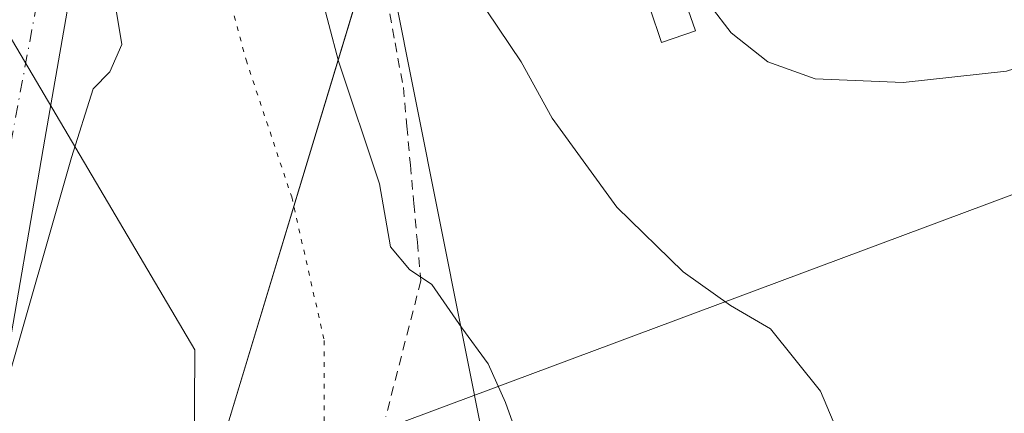
# Model space of a CAD drawing. Units: metres. Extents: x 607340 to 610812, y 4736206 to 4738574.
# Drawn here: x 610046 to 610150, y 4737760 to 4737802 of the extents above; entities that cross this region are included whole.
import ezdxf

# ---------------------------------------------------------------- set-up
doc = ezdxf.new("R2010")
doc.units = ezdxf.units.M
doc.header["$MEASUREMENT"] = 0
for name, pattern in [('DGN Style 2', [1.6480167562047852, 0.988810053722871, -0.6592067024819142]), ('DGN Style 4', [2.6384748266838614, 1.318413404963828, -0.6592067024819142, 0.001648016756204785, -0.6592067024819142]), ('DGN Style 5', [1.1536117293433497, 0.4944050268614355, -0.6592067024819142])]:
    doc.linetypes.add(name, pattern=pattern)
for name, color, linetype, lineweight in [('Alambrada', 7, 'DGN Style 2', 0), ('Carretera de calzada única Cxs', 7, 'Continuous', 13), ('Carretera de calzada única eje', 7, 'DGN Style 4', 0), ('Corriente natural lineal oculto', 9, 'DGN Style 4', 13), ('Cultivos herbáceos CxS', 92, 'Continuous', 0), ('Curva de nivel normal', 30, 'Continuous', 0), ('Núcleo urbano CxS', 7, 'Continuous', 0), ('Tendido', 6, 'Continuous', 0), ('Torre de tendido Cxs', 51, 'Continuous', 0), ('Vía pecuaria CxS', 92, 'Continuous', 13), ('Vía pecuaria eje', 92, 'DGN Style 5', 0)]:
    doc.layers.add(name, color=color, linetype=linetype, lineweight=lineweight)

# ---------------------------------------------------------------- blocks, each defined once
blk = doc.blocks.new('*U24')
at = {"layer": 'Núcleo urbano CxS', "color": 7, "linetype": 'Continuous', "lineweight": 0}
blk.add_polyline3d([(610353.3163000002, 4737766.9575, 446.5549000000028), (610339.9506999999, 4737771.008300001, 446.7991000000038), (610307.5557000004, 4737774.2443, 446.4456999999966), (610287.2637, 4737776.9637, 445.8540000000066), (610194.9892999995, 4737797.222300001, 439.7602000000043), (610131.8207, 4737811.0869, 441.1171000000032), (610095.3953, 4737814.6623, 436.5314999999973), (610089.8790999996, 4737810.526500001, 434.9550000000018), (610086.3920999998, 4737807.9123, 434.1481000000058), (610082.9590999996, 4737808.455700001, 433.644100000005), (610061.7074999996, 4737738.2401, 426.2707999999984), (610050.1911000004, 4737667.0963, 425.7834000000003)], dxfattribs=at)
blk = doc.blocks.new('*U33')
at = {"layer": 'Carretera de calzada única Cxs', "color": 7, "linetype": 'Continuous', "lineweight": 13}
blk.add_polyline3d([(610021.8901000004, 4737677.0101, 428.3053999999975), (610041.1601, 4737788.420100001, 430.8554000000004), (610043.6401000004, 4737803.770099999, 431.2602999999945), (610054.1700999998, 4737862.1801, 433.1003999999957), (610059.2301000003, 4737893.690099999, 436.2700000000041), (610059.7301000003, 4737896.550100001, 439.391300000003), (610069.7500999998, 4737892.4901, 439.5486999999994), (610069.1201, 4737888.9001, 436.227899999998), (610065.9200999998, 4737870.0101, 433.3828000000067), (610054.0500999996, 4737816.940099999, 431.6524000000064), (610051.1700999998, 4737804.8101, 431.5157000000036), (610048.4200999998, 4737788.920100001, 430.9663), (610043.9200999998, 4737762.7301, 430.3565999999992), (610039.5301000001, 4737738.0801, 429.635500000004), (610034.1601, 4737707.170100001, 428.891499999998), (610028.6700999998, 4737675.090100001, 428.5236000000005)], dxfattribs=at)

msp = doc.modelspace()

# ---------------------------------------------------------------- linework, layer by layer
at = {"layer": 'Alambrada', "color": 7, "linetype": 'DGN Style 2', "lineweight": 0}
msp.add_polyline3d([(610084.7801000001, 4737803.882099999, 433.5111999999936), (610085.6501000002, 4737799.1461, 432.960500000001), (610086.5201000003, 4737794.4101, 432.4349999999977), (610086.8920999998, 4737790.2981, 431.9734999999928), (610087.2641000003, 4737786.186100001, 431.6205999999948), (610087.6360999999, 4737782.074100001, 431.3089999999939), (610088.0081000002, 4737777.962099999, 430.831600000005), (610088.3800999997, 4737773.850099999, 430.2660999999935), (610087.1375000002, 4737769.022500001, 429.6695999999939), (610085.8951000003, 4737764.1951, 429.2734000000055), (610084.6524999999, 4737759.367500001, 428.5295999999944)], dxfattribs=at)
at = {"layer": 'Carretera de calzada única Cxs', "color": 7, "linetype": 'Continuous', "lineweight": 13}
msp.add_polyline3d([(610054.0500999996, 4737816.940099999, 431.6524000000064), (610051.1700999998, 4737804.8101, 431.5157000000036), (610048.4200999998, 4737788.920100001, 430.9663), (610043.9200999998, 4737762.7301, 430.3565999999992), (610039.5301000001, 4737738.0801, 429.635500000004), (610034.1601, 4737707.170100001, 428.891499999998), (610028.6700999998, 4737675.090100001, 428.5236000000005), (610024.3000999996, 4737649.4301, 427.4940999999963), (610019.9901000002, 4737624.210100001, 427.0169000000024)], dxfattribs=at)
at = {"layer": 'Carretera de calzada única eje', "color": 7, "linetype": 'DGN Style 4', "lineweight": 0}
msp.add_polyline3d([(610049.0301000001, 4737811.340100001, 431.5929000000033), (610041.3901000004, 4737770.050100001, 430.6576999999961), (610031.9801000003, 4737716.840100001, 429.3276999999944), (610021.1201, 4737653.340100001, 427.7764000000025), (610012.3201000001, 4737605.8969, 427.7378999999929)], dxfattribs=at)
at = {"layer": 'Corriente natural lineal oculto', "color": 9, "linetype": 'DGN Style 4', "lineweight": 13, "extrusion": (-0.01348442422380523, 0.01647871737767314, 0.9997732853887122), "elevation": 70272.04818084856, "flags": 128}
msp.add_lwpolyline([(-3472481.901057, -3279509.355845252), (-3472481.901057, -3279563.205360857)], dxfattribs=at)
at = {"layer": 'Cultivos herbáceos CxS', "color": 92, "linetype": 'Continuous', "lineweight": 0}
for points in [[(610050.1911000004, 4737667.0963, 425.7834000000003), (610061.7074999996, 4737738.2401, 426.2707999999984), (610082.9590999996, 4737808.455700001, 433.644100000005), (610086.3920999998, 4737807.9123, 434.1481000000058), (610089.8790999996, 4737810.526500001, 434.9550000000018), (610095.3953, 4737814.6623, 436.5314999999973), (610131.8207, 4737811.0869, 441.1171000000032), (610194.9892999995, 4737797.222300001, 439.7602000000043), (610287.2637, 4737776.9637, 445.8540000000066), (610307.5557000004, 4737774.2443, 446.4456999999966), (610339.9506999999, 4737771.008300001, 446.7991000000038), (610353.3163000002, 4737766.9575, 446.5549000000028), (610408.6819000002, 4737750.8277, 447.0620000000054), (610453.3198999995, 4737757.303900001, 449.9140000000043), (610481.8646999998, 4737755.9441, 450.9066000000021), (610528.1908999998, 4737745.065300001, 452.914300000004), (610580.8778999997, 4737732.695499999, 457.6266000000033), (610652.7418999998, 4737724.909299999, 458.8735000000015), (610716.5658999998, 4737717.9957, 461.0927999999985), (610752.0904999999, 4737724.188899999, 457.968200000003), (610752.9156999999, 4737723.6215, 458.1747999999934), (610758.1288999999, 4737720.036699999, 459.0558000000019), (610761.7312000003, 4737720.3466, 458.853099999993), (610779.0905999999, 4736639.059800001, 448.0301000000036)], [(610761.7312000003, 4737720.3466, 458.853099999993), (610758.1288999999, 4737720.036699999, 459.0558000000019), (610752.9156999999, 4737723.6215, 458.1747999999934), (610752.0904999999, 4737724.188899999, 457.968200000003), (610716.5658999998, 4737717.9957, 461.0927999999985), (610652.7418999998, 4737724.909299999, 458.8735000000015), (610580.8778999997, 4737732.695499999, 457.6266000000033), (610528.1908999998, 4737745.065300001, 452.914300000004), (610481.8646999998, 4737755.9441, 450.9066000000021), (610453.3198999995, 4737757.303900001, 449.9140000000043), (610408.6819000002, 4737750.8277, 447.0620000000054), (610353.3163000002, 4737766.9575, 446.5549000000028), (610339.9506999999, 4737771.008300001, 446.7991000000038), (610307.5557000004, 4737774.2443, 446.4456999999966), (610287.2637, 4737776.9637, 445.8540000000066), (610194.9892999995, 4737797.222300001, 439.7602000000043), (610131.8207, 4737811.0869, 441.1171000000032), (610095.3953, 4737814.6623, 436.5314999999973), (610089.8790999996, 4737810.526500001, 434.9550000000018), (610086.3920999998, 4737807.9123, 434.1481000000058), (610082.9590999996, 4737808.455700001, 433.644100000005), (610061.7074999996, 4737738.2401, 426.2707999999984), (610050.1911000004, 4737667.0963, 425.7834000000003), (610057.9199999999, 4737659.210000001, 426.2314000000042)]]:
    msp.add_polyline3d(points, dxfattribs=at)
at = {"layer": 'Curva de nivel normal', "color": 30, "linetype": 'Continuous', "lineweight": 0, "flags": 128}
for points, elevation in [([(610099.8799999999, 4737753.840100001), (610097.3799999999, 4737760.9001), (610095.5199999996, 4737765.0001), (610092.75, 4737768.850099999), (610089.5599999996, 4737773.450099999), (610087.1600000003, 4737775.030099999), (610085.1699999999, 4737777.460100001), (610084, 4737784.170100001), (610079.6399999997, 4737797.200099999), (610075.5099999999, 4737812.840100001), (610073.1399999997, 4737826.4101), (610072.3300000001, 4737827.800100001), (610070.4600000001, 4737827.120100001), (610067.0899999999, 4737825.4001), (610062.9400000004, 4737822.620100001), (610059.5800000001, 4737818.850099999), (610057.2599999999, 4737813.620100001), (610055.75, 4737804.1801), (610056.5999999996, 4737798.9801), (610055.3200000003, 4737796.0701), (610053.54, 4737794.280099999), (610051.2400000002, 4737786.960100001), (610044.1299999999, 4737762.040100001)], 430), ([(610121.6100000005, 4737815.280099999), (610113.54, 4737814.600099999), (610112.8600000005, 4737813.290100001), (610113.3399999999, 4737812.190099999), (610116.9800000006, 4737807.340100001), (610119.1299999999, 4737803.130100001), (610121.3600000005, 4737800.2401), (610125.25, 4737797.140100001), (610130.3099999996, 4737795.340100001), (610139.6399999997, 4737794.950099999), (610150.6399999997, 4737796.1601), (610158.3099999996, 4737798.600099999), (610161.9800000006, 4737800.6801), (610167.9400000004, 4737804.300100001), (610169.7699999996, 4737806.170100001), (610169.5300000003, 4737807.3201), (610166.3300000001, 4737809.350099999), (610151.6900000004, 4737813.190099999), (610121.6100000005, 4737815.280099999)], 440), ([(610136.3399999999, 4737749.0801), (610130.8600000005, 4737762.110099999), (610125.5499999998, 4737768.7401), (610121.3099999996, 4737771.2301), (610116.2699999996, 4737774.780099999), (610109.2100000001, 4737781.670100001), (610102.3300000001, 4737791.1601), (610099.0499999998, 4737797.130100001), (610095.4000000004, 4737802.5701)], 435)]:
    msp.add_lwpolyline(points, dxfattribs=dict(at, elevation=elevation))
at = {"layer": 'Núcleo urbano CxS', "color": 7, "linetype": 'Continuous', "lineweight": 0}
msp.add_polyline3d([(610761.7312000003, 4737720.3466, 458.853099999993), (610758.1288999999, 4737720.036699999, 459.0558000000019), (610752.9156999999, 4737723.6215, 458.1747999999934), (610752.0904999999, 4737724.188899999, 457.968200000003), (610716.5658999998, 4737717.9957, 461.0927999999985), (610652.7418999998, 4737724.909299999, 458.8735000000015), (610580.8778999997, 4737732.695499999, 457.6266000000033), (610528.1908999998, 4737745.065300001, 452.914300000004), (610481.8646999998, 4737755.9441, 450.9066000000021), (610453.3198999995, 4737757.303900001, 449.9140000000043), (610408.6819000002, 4737750.8277, 447.0620000000054), (610353.3163000002, 4737766.9575, 446.5549000000028), (610339.9506999999, 4737771.008300001, 446.7991000000038), (610307.5557000004, 4737774.2443, 446.4456999999966), (610287.2637, 4737776.9637, 445.8540000000066), (610194.9892999995, 4737797.222300001, 439.7602000000043), (610131.8207, 4737811.0869, 441.1171000000032), (610095.3953, 4737814.6623, 436.5314999999973), (610089.8790999996, 4737810.526500001, 434.9550000000018), (610086.3920999998, 4737807.9123, 434.1481000000058), (610082.9590999996, 4737808.455700001, 433.644100000005), (610061.7074999996, 4737738.2401, 426.2707999999984), (610050.1911000004, 4737667.0963, 425.7834000000003), (610057.9199999999, 4737659.210000001, 426.2314000000042)], dxfattribs=at)
at = {"layer": 'Tendido', "color": 6, "linetype": 'Continuous', "lineweight": 0}
msp.add_polyline3d([(610448.7000000002, 4737889.939999999, 458.465400000001), (610336.7599999999, 4737848.470000001, 452.953999999998), (610179.9409999996, 4737793.721200001, 440.9600000000065), (610076.7446, 4737755.2064, 427.811600000001), (609946.5350000003, 4737710.180000001, 428.8171000000002), (609840.9183, 4737674.304099999, 421.8188999999985), (609613.3000999996, 4737591.889400001, 421.0041999999958), (609453.9841999998, 4737534.757300001, 424.7011999999959), (609269.9128000002, 4737470.512, 432.2688999999955), (609009.5377000002, 4737375.423800001, 449.0835999999982), (608841.2300000006, 4737315.720000001, 452.0841999999975), (608616.3300000001, 4737235.210000001, 440.5427999999956), (608377.6900000004, 4737150.65, 432.663400000005), (608164.0099999999, 4737074.380000001, 443.038400000005), (607917.25, 4736986.9, 438.1030000000028), (607762.7999999998, 4736931.359999999, 443.1668000000063), (607629.7300000006, 4736883.930000001, 449.0924999999989), (607488.7999999998, 4736834.789999999, 442.209799999997), (607367.2477000002, 4736791.232600001, 447.6061000000045)], dxfattribs=at)
at = {"layer": 'Torre de tendido Cxs', "color": 51, "linetype": 'Continuous', "lineweight": 0}
msp.add_polyline3d([(610117.5692999996, 4737800.453700001, 441.8024000000005), (610113.9637000002, 4737799.214299999, 440.8843000000052), (610112.7008999997, 4737802.887900001, 442.1064999999944), (610116.3065, 4737804.1273, 441.748900000006), (610117.5692999996, 4737800.453700001, 441.8024000000005)], dxfattribs=at)
msp.add_3dface([(610117.5692999996, 4737800.453700001, 441.8024000000005), (610113.9637000002, 4737799.214299999, 440.8843000000052), (610112.7008999997, 4737802.887900001, 442.1064999999944), (610116.3065, 4737804.1273, 441.748900000006)], dxfattribs=at)
at = {"layer": 'Vía pecuaria CxS', "color": 92, "linetype": 'Continuous', "lineweight": 13}
for points in [[(610148.3699000003, 4738319.291200001, 453.9704000000056), (610108.2273000004, 4738187.2478, 449.5185999999958), (610091.3015000002, 4738085.354499999, 445.692200000005), (610077.6745999996, 4738006.292199999, 440.5209999999934), (610074.7278000005, 4737993.1987, 439.1340000000055), (610081.4853999997, 4737942.854599999, 436.6714000000065), (610078.4848999997, 4737919.354699999, 437.9052999999985), (610073.4027000006, 4737896.6568, 441.9986999999965), (610068.9210999999, 4737871.042300001, 433.4943000000058), (610082.8343000002, 4737818.051300001, 434.9609000000055), (610095.3282000005, 4737755.434400001, 429.3907000000036), (610089.1671000002, 4737713.0419, 426.6227000000072), (610083.6041000001, 4737693.291999999, 425.9621000000043)], [(610148.3699000003, 4738319.291200001, 453.9704000000056), (610108.2273000004, 4738187.2478, 449.5185999999958), (610091.3015000002, 4738085.354499999, 445.692200000005), (610077.6745999996, 4738006.292199999, 440.5209999999934), (610074.7278000005, 4737993.1987, 439.1340000000055), (610081.4853999997, 4737942.854599999, 436.6714000000065), (610078.4848999997, 4737919.354699999, 437.9052999999985), (610073.4027000006, 4737896.6568, 441.9986999999965), (610068.9210999999, 4737871.042300001, 433.4943000000058), (610082.8343000002, 4737818.051300001, 434.9609000000055), (610095.3282000005, 4737755.434400001, 429.3907000000036), (610089.1671000002, 4737713.0419, 426.6227000000072), (610083.6041000001, 4737693.291999999, 425.9621000000043)], [(610050.4164000005, 4737682.355000001, 425.9832000000025), (610061.6047999999, 4737720.042400001, 425.9391999999935), (610063.9802999999, 4737740.417300001, 426.5654000000068), (610064.2303999999, 4737742.604800001, 426.757500000007), (610064.3585000001, 4737766.484800001, 426.254700000005), (610042.8524000002, 4737802.9354, 431.2314000000042), (610044.0925000003, 4737815.756100001, 431.7051000000066), (610043.2906, 4737820.485300001, 432.1067000000039), (610042.4211999997, 4737825.612700001, 432.218399999998), (610041.4738999996, 4737831.200400001, 432.0515000000014), (610038.2429000001, 4737838.7632, 432.0007999999943), (610049.9748999998, 4737868.3486, 433.0592999999935), (610054.449, 4737873.565500001, 433.3944999999949), (610055.4214000005, 4737879.542500001, 433.6885000000038), (610058.0469000004, 4737900.292500001, 440.6132000000071)], [(610050.4164000005, 4737682.355000001, 425.9832000000025), (610061.6047999999, 4737720.042400001, 425.9391999999935), (610063.9802999999, 4737740.417300001, 426.5654000000068), (610064.2303999999, 4737742.604800001, 426.757500000007), (610064.3585000001, 4737766.484800001, 426.254700000005), (610042.8524000002, 4737802.9354, 431.2314000000042), (610044.0925000003, 4737815.756100001, 431.7051000000066), (610043.2906, 4737820.485300001, 432.1067000000039), (610042.4211999997, 4737825.612700001, 432.218399999998), (610041.4738999996, 4737831.200400001, 432.0515000000014), (610038.2429000001, 4737838.7632, 432.0007999999943), (610049.9748999998, 4737868.3486, 433.0592999999935), (610054.449, 4737873.565500001, 433.3944999999949), (610055.4214000005, 4737879.542500001, 433.6885000000038), (610058.0469000004, 4737900.292500001, 440.6132000000071)]]:
    msp.add_polyline3d(points, dxfattribs=at)
at = {"layer": 'Vía pecuaria eje', "color": 92, "linetype": 'DGN Style 5', "lineweight": 0}
msp.add_polyline3d([(610051.8498000001, 4738054.6691, 441.4992000000057), (610051.8491000002, 4738026.3431, 438.4907999999996), (610055.5355000002, 4738001.711999999, 436.4844000000012), (610062.9079, 4737980.775900001, 438.1708000000072), (610067.7226, 4737969.5678, 438.0028000000021), (610071.1874000002, 4737958.456800001, 437.438599999994), (610073.2660999997, 4737946.650699999, 436.818299999999), (610071.8797000004, 4737934.150800001, 436.2013000000007), (610068.4142000005, 4737913.3178, 442.3076000000001), (610064.2566000001, 4737888.3179, 434.6239999999962), (610060.0981000002, 4737870.2619, 433.4369000000006), (610059.1245999997, 4737850.502900001, 433.2733000000007), (610060.7904000003, 4737840.400900001, 433.3469999999944), (610064.9477000004, 4737815.400800001, 429.7881999999955), (610069.7972999997, 4737797.345799999, 427.6160999999993), (610074.6479000002, 4737782.761700001, 427.2029999999941), (610078.1114999996, 4737767.4846, 430.5532999999996), (610078.1111000003, 4737750.1226, 427.3280999999988), (610075.2454000004, 4737724.786599999, 426.2596000000049), (610070.4878000002, 4737700.1227, 425.5124999999971), (610067.3595000004, 4737688.436799999, 425.7551999999997)], dxfattribs=at)

# ---------------------------------------------------------------- block references
at = {"layer": 'Carretera de calzada única Cxs', "color": 7, "linetype": 'Continuous', "lineweight": 13}
msp.add_blockref('*U33', (0, 0), dxfattribs=at)
at = {"layer": 'Núcleo urbano CxS', "color": 7, "linetype": 'Continuous', "lineweight": 0}
msp.add_blockref('*U24', (0, 0), dxfattribs=at)

doc.saveas('drawing.dxf')
